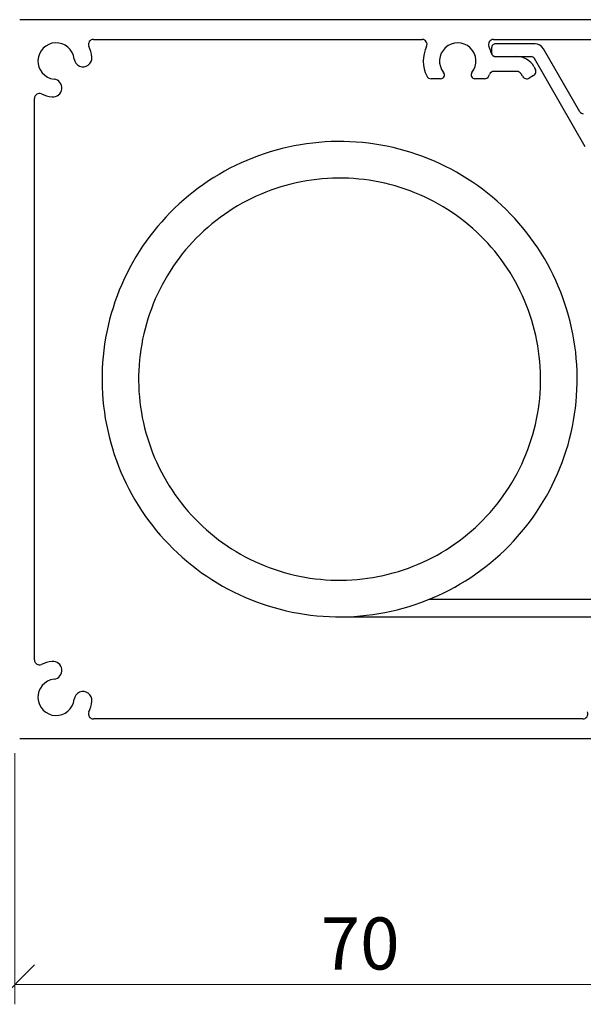
# Model space of a CAD drawing. Units: millimetres. Extents: x 13 to 420, y 4 to 282.
# Drawn here: x 151 to 180, y 229 to 279 of the extents above; entities that cross this region are included whole.
import ezdxf

# ---------------------------------------------------------------- set-up
doc = ezdxf.new("R2010")
doc.units = ezdxf.units.MM
doc.styles.add('SLDTEXTSTYLE0', font='TXT', dxfattribs={"width": 0.605})
doc.dimstyles.new('SLDDIMSTYLE1', dxfattribs={"dimtxt": 2.568319, "dimasz": 2, "dimexe": 0, "dimexo": 0.0625, "dimgap": 0.64208, "dimtad": 1, "dimdec": 0, "dimlfac": 2, "dimrnd": 1e-09, "dimzin": 12, "dimdsep": 46, "dimtxsty": 'SLDTEXTSTYLE0', "dimblk1": 'OBLIQUE', "dimblk2": 'OBLIQUE', "dimsah": 1, "dimcen": 0.09, "dimadec": 0, "dimazin": 3, "dimtfac": 1, "dimtofl": 0, "dimtmove": 0, "dimatfit": 3, "dimldrblk": 'OBLIQUE', "dimfxl": 0, "dimfrac": 2, "dimtolj": 1, "dimtzin": 12, "dimarcsym": 0})

# ---------------------------------------------------------------- blocks, each defined once
blk = doc.blocks.new('SW_BROKEN_VIEW_2')
at = {"color": 0, "linetype": 'Continuous'}
for p, q in [((-1.679, 24.017), (-1.992, 23.969)), ((-1.366, 24.057), (-1.679, 24.017)), ((-1.052, 24.089), (-1.366, 24.057)), ((-0.737, 24.112), (-1.052, 24.089)), ((-0.421, 24.127), (-0.737, 24.112)), ((-0.105, 24.134), (-0.421, 24.127)), ((0.211, 24.133), (-0.105, 24.134)), ((0.526, 24.123), (0.211, 24.133)), ((0.842, 24.105), (0.526, 24.123)), ((1.157, 24.079), (0.842, 24.105)), ((1.471, 24.045), (1.157, 24.079)), ((1.784, 24.002), (1.471, 24.045)), ((2.095, 23.951), (1.784, 24.002)), ((-3.829, 23.511), (-4.127, 23.407)), ((-3.528, 23.607), (-3.829, 23.511)), ((-3.225, 23.696), (-3.528, 23.607)), ((-2.919, 23.776), (-3.225, 23.696)), ((-2.612, 23.849), (-2.919, 23.776)), ((-2.303, 23.913), (-2.612, 23.849)), ((-1.992, 23.969), (-2.303, 23.913)), ((2.406, 23.892), (2.095, 23.951)), ((2.715, 23.825), (2.406, 23.892)), ((3.021, 23.75), (2.715, 23.825)), ((3.326, 23.667), (3.021, 23.75)), ((3.629, 23.576), (3.326, 23.667)), ((3.929, 23.477), (3.629, 23.576)), ((-5.004, 23.048), (-5.29, 22.913)), ((-4.715, 23.175), (-5.004, 23.048)), ((-4.423, 23.295), (-4.715, 23.175)), ((-4.127, 23.407), (-4.423, 23.295)), ((4.226, 23.37), (3.929, 23.477)), ((4.521, 23.256), (4.226, 23.37)), ((4.812, 23.134), (4.521, 23.256)), ((5.1, 23.004), (4.812, 23.134)), ((5.384, 22.867), (5.1, 23.004)), ((-5.85, 22.622), (-6.125, 22.465)), ((-5.572, 22.771), (-5.85, 22.622)), ((-5.29, 22.913), (-5.572, 22.771)), ((5.665, 22.722), (5.384, 22.867)), ((5.942, 22.57), (5.665, 22.722)), ((6.215, 22.411), (5.942, 22.57)), ((-6.66, 22.13), (-6.922, 21.952)), ((-6.395, 22.301), (-6.66, 22.13)), ((-6.125, 22.465), (-6.395, 22.301)), ((-2.21, 22.034), (-2.47, 21.973)), ((-1.948, 22.088), (-2.21, 22.034)), ((-1.685, 22.136), (-1.948, 22.088)), ((-1.421, 22.177), (-1.685, 22.136)), ((-1.156, 22.21), (-1.421, 22.177)), ((-0.89, 22.237), (-1.156, 22.21)), ((-0.623, 22.257), (-0.89, 22.237)), ((-0.356, 22.27), (-0.623, 22.257)), ((-0.089, 22.276), (-0.356, 22.27)), ((0.178, 22.274), (-0.089, 22.276)), ((0.445, 22.266), (0.178, 22.274)), ((0.712, 22.251), (0.445, 22.266)), ((0.978, 22.229), (0.712, 22.251)), ((1.244, 22.2), (0.978, 22.229)), ((1.509, 22.164), (1.244, 22.2)), ((1.773, 22.121), (1.509, 22.164)), ((2.035, 22.071), (1.773, 22.121)), ((2.296, 22.014), (2.035, 22.071)), ((2.556, 21.951), (2.296, 22.014)), ((6.484, 22.245), (6.215, 22.411)), ((6.748, 22.072), (6.484, 22.245)), ((7.008, 21.892), (6.748, 22.072)), ((-7.429, 21.576), (-7.676, 21.379)), ((-7.178, 21.768), (-7.429, 21.576)), ((-6.922, 21.952), (-7.178, 21.768)), ((-3.741, 21.566), (-3.989, 21.464)), ((-3.492, 21.66), (-3.741, 21.566)), ((-3.239, 21.748), (-3.492, 21.66)), ((-2.985, 21.83), (-3.239, 21.748)), ((-2.728, 21.905), (-2.985, 21.83)), ((-2.47, 21.973), (-2.728, 21.905)), ((2.814, 21.88), (2.556, 21.951)), ((3.07, 21.803), (2.814, 21.88)), ((3.324, 21.72), (3.07, 21.803)), ((3.575, 21.629), (3.324, 21.72)), ((3.824, 21.533), (3.575, 21.629)), ((4.071, 21.429), (3.824, 21.533)), ((7.262, 21.705), (7.008, 21.892)), ((7.512, 21.511), (7.262, 21.705)), ((7.757, 21.311), (7.512, 21.511)), ((-7.917, 21.175), (-8.153, 20.964)), ((-7.676, 21.379), (-7.917, 21.175)), ((-4.949, 20.996), (-5.181, 20.863)), ((-4.714, 21.122), (-4.949, 20.996)), ((-4.475, 21.243), (-4.714, 21.122)), ((-4.233, 21.357), (-4.475, 21.243)), ((-3.989, 21.464), (-4.233, 21.357)), ((4.314, 21.319), (4.071, 21.429)), ((4.555, 21.203), (4.314, 21.319)), ((4.793, 21.081), (4.555, 21.203)), ((5.027, 20.952), (4.793, 21.081)), ((7.996, 21.105), (7.757, 21.311)), ((8.23, 20.893), (7.996, 21.105)), ((-8.607, 20.525), (-8.825, 20.297)), ((-8.383, 20.748), (-8.607, 20.525)), ((-8.153, 20.964), (-8.383, 20.748)), ((-5.635, 20.58), (-5.855, 20.43)), ((-5.41, 20.725), (-5.635, 20.58)), ((-5.181, 20.863), (-5.41, 20.725)), ((5.258, 20.818), (5.027, 20.952)), ((5.485, 20.677), (5.258, 20.818)), ((5.709, 20.531), (5.485, 20.677)), ((5.928, 20.378), (5.709, 20.531)), ((8.458, 20.674), (8.23, 20.893)), ((8.681, 20.45), (8.458, 20.674)), ((-9.038, 20.063), (-9.244, 19.824)), ((-8.825, 20.297), (-9.038, 20.063)), ((-6.285, 20.112), (-6.493, 19.945)), ((-6.072, 20.274), (-6.285, 20.112)), ((-5.855, 20.43), (-6.072, 20.274)), ((6.144, 20.22), (5.928, 20.378)), ((6.355, 20.057), (6.144, 20.22)), ((6.562, 19.888), (6.355, 20.057)), ((8.897, 20.22), (8.681, 20.45)), ((9.107, 19.984), (8.897, 20.22)), ((-9.444, 19.579), (-9.637, 19.33)), ((-9.244, 19.824), (-9.444, 19.579)), ((-6.897, 19.594), (-7.091, 19.411)), ((-6.697, 19.772), (-6.897, 19.594)), ((-6.493, 19.945), (-6.697, 19.772)), ((6.764, 19.713), (6.562, 19.888)), ((6.962, 19.533), (6.764, 19.713)), ((7.155, 19.349), (6.962, 19.533)), ((9.311, 19.743), (9.107, 19.984)), ((9.509, 19.497), (9.311, 19.743)), ((9.7, 19.245), (9.509, 19.497)), ((-9.824, 19.075), (-10.004, 18.815)), ((-9.637, 19.33), (-9.824, 19.075)), ((-7.466, 19.03), (-7.646, 18.832)), ((-7.281, 19.223), (-7.466, 19.03)), ((-7.091, 19.411), (-7.281, 19.223)), ((7.344, 19.159), (7.155, 19.349)), ((7.527, 18.964), (7.344, 19.159)), ((9.885, 18.989), (9.7, 19.245)), ((-10.177, 18.551), (-10.344, 18.282)), ((-10.004, 18.815), (-10.177, 18.551)), ((-7.82, 18.629), (-7.989, 18.422)), ((-7.646, 18.832), (-7.82, 18.629)), ((7.705, 18.765), (7.527, 18.964)), ((7.877, 18.561), (7.705, 18.765)), ((8.045, 18.352), (7.877, 18.561)), ((10.063, 18.728), (9.885, 18.989)), ((10.234, 18.462), (10.063, 18.728)), ((-10.503, 18.01), (-10.655, 17.733)), ((-10.344, 18.282), (-10.503, 18.01)), ((-8.153, 18.211), (-8.311, 17.996)), ((-7.989, 18.422), (-8.153, 18.211)), ((8.206, 18.14), (8.045, 18.352)), ((8.362, 17.923), (8.206, 18.14)), ((10.398, 18.192), (10.234, 18.462)), ((10.554, 17.918), (10.398, 18.192)), ((-10.655, 17.733), (-10.799, 17.452)), ((-8.61, 17.552), (-8.75, 17.325)), ((-8.463, 17.776), (-8.61, 17.552)), ((-8.311, 17.996), (-8.463, 17.776)), ((8.513, 17.702), (8.362, 17.923)), ((8.657, 17.477), (8.513, 17.702)), ((10.704, 17.639), (10.554, 17.918)), ((10.846, 17.357), (10.704, 17.639)), ((-10.937, 17.167), (-11.066, 16.879)), ((-10.799, 17.452), (-10.937, 17.167)), ((-8.885, 17.094), (-9.014, 16.86)), ((-8.75, 17.325), (-8.885, 17.094)), ((8.796, 17.249), (8.657, 17.477)), ((8.929, 17.017), (8.796, 17.249)), ((9.055, 16.781), (8.929, 17.017)), ((10.981, 17.072), (10.846, 17.357)), ((11.108, 16.782), (10.981, 17.072)), ((-11.189, 16.588), (-11.303, 16.293)), ((-11.066, 16.879), (-11.189, 16.588)), ((-9.136, 16.622), (-9.252, 16.382)), ((-9.014, 16.86), (-9.136, 16.622)), ((9.175, 16.542), (9.055, 16.781)), ((9.289, 16.301), (9.175, 16.542)), ((11.228, 16.49), (11.108, 16.782)), ((-11.303, 16.293), (-11.41, 15.996)), ((-9.362, 16.138), (-9.465, 15.892)), ((-9.252, 16.382), (-9.362, 16.138)), ((9.397, 16.056), (9.289, 16.301)), ((9.498, 15.809), (9.397, 16.056)), ((11.34, 16.195), (11.228, 16.49)), ((11.444, 15.896), (11.34, 16.195)), ((-11.509, 15.696), (-11.6, 15.394)), ((-11.41, 15.996), (-11.509, 15.696)), ((-9.562, 15.642), (-9.652, 15.391)), ((-9.465, 15.892), (-9.562, 15.642)), ((9.593, 15.559), (9.498, 15.809)), ((9.681, 15.307), (9.593, 15.559)), ((11.54, 15.595), (11.444, 15.896)), ((11.628, 15.292), (11.54, 15.595)), ((-11.683, 15.089), (-11.758, 14.782)), ((-11.6, 15.394), (-11.683, 15.089)), ((-9.736, 15.137), (-9.813, 14.881)), ((-9.652, 15.391), (-9.736, 15.137)), ((9.763, 15.052), (9.681, 15.307)), ((9.837, 14.795), (9.763, 15.052)), ((11.709, 14.987), (11.628, 15.292)), ((-11.758, 14.782), (-11.825, 14.473)), ((-9.883, 14.623), (-9.947, 14.364)), ((-9.813, 14.881), (-9.883, 14.623)), ((9.905, 14.537), (9.837, 14.795)), ((9.967, 14.277), (9.905, 14.537)), ((11.781, 14.679), (11.709, 14.987)), ((11.846, 14.37), (11.781, 14.679)), ((-11.884, 14.163), (-11.935, 13.851)), ((-11.825, 14.473), (-11.884, 14.163)), ((-10.004, 14.103), (-10.054, 13.84)), ((-9.947, 14.364), (-10.004, 14.103)), ((10.021, 14.015), (9.967, 14.277)), ((10.069, 13.752), (10.021, 14.015)), ((11.902, 14.059), (11.846, 14.37)), ((11.95, 13.747), (11.902, 14.059)), ((-11.977, 13.538), (-12.012, 13.224)), ((-11.935, 13.851), (-11.977, 13.538)), ((-10.096, 13.576), (-10.133, 13.311)), ((-10.054, 13.84), (-10.096, 13.576)), ((10.109, 13.488), (10.069, 13.752)), ((11.99, 13.433), (11.95, 13.747)), ((-12.012, 13.224), (-12.038, 12.909)), ((-10.162, 13.046), (-10.184, 12.779)), ((-10.133, 13.311), (-10.162, 13.046)), ((10.143, 13.223), (10.109, 13.488)), ((10.17, 12.957), (10.143, 13.223)), ((12.021, 13.119), (11.99, 13.433)), ((12.045, 12.804), (12.021, 13.119)), ((-12.056, 12.594), (-12.065, 12.278)), ((-12.038, 12.909), (-12.056, 12.594)), ((-10.199, 12.513), (-10.207, 12.245)), ((-10.184, 12.779), (-10.199, 12.513)), ((10.19, 12.691), (10.17, 12.957)), ((10.202, 12.424), (10.19, 12.691)), ((12.06, 12.488), (12.045, 12.804)), ((-12.065, 12.278), (-12.067, 11.962)), ((-10.207, 12.245), (-10.208, 11.978)), ((10.208, 12.156), (10.202, 12.424)), ((10.207, 11.889), (10.208, 12.156)), ((12.067, 12.173), (12.06, 12.488)), ((12.066, 11.857), (12.067, 12.173)), ((-12.067, 11.962), (-12.06, 11.646)), ((-12.06, 11.646), (-12.045, 11.331)), ((-10.208, 11.978), (-10.202, 11.711)), ((-10.202, 11.711), (-10.19, 11.444)), ((10.184, 11.355), (10.199, 11.622)), ((10.199, 11.622), (10.207, 11.889)), ((12.038, 11.226), (12.056, 11.541)), ((12.056, 11.541), (12.066, 11.857)), ((-12.045, 11.331), (-12.021, 11.016)), ((-12.021, 11.016), (-11.99, 10.701)), ((-10.19, 11.444), (-10.17, 11.178)), ((-10.17, 11.178), (-10.143, 10.912)), ((10.133, 10.823), (10.162, 11.089)), ((10.162, 11.089), (10.184, 11.355)), ((12.012, 10.911), (12.038, 11.226)), ((-11.99, 10.701), (-11.95, 10.388)), ((-10.143, 10.912), (-10.109, 10.647)), ((-10.109, 10.647), (-10.069, 10.382)), ((10.054, 10.295), (10.097, 10.558)), ((10.097, 10.558), (10.133, 10.823)), ((11.935, 10.284), (11.977, 10.597)), ((11.977, 10.597), (12.012, 10.911)), ((-11.95, 10.388), (-11.902, 10.076)), ((-11.902, 10.076), (-11.846, 9.765)), ((-10.069, 10.382), (-10.021, 10.119)), ((-10.021, 10.119), (-9.967, 9.858)), ((9.947, 9.771), (10.004, 10.032)), ((10.004, 10.032), (10.054, 10.295)), ((11.884, 9.972), (11.935, 10.284)), ((-11.846, 9.765), (-11.781, 9.455)), ((-9.967, 9.858), (-9.905, 9.598)), ((-9.905, 9.598), (-9.837, 9.339)), ((9.813, 9.253), (9.883, 9.511)), ((9.883, 9.511), (9.947, 9.771)), ((11.758, 9.353), (11.825, 9.661)), ((11.825, 9.661), (11.884, 9.972)), ((-11.781, 9.455), (-11.709, 9.148)), ((-11.709, 9.148), (-11.628, 8.842)), ((-9.837, 9.339), (-9.763, 9.083)), ((-9.763, 9.083), (-9.681, 8.828)), ((9.736, 8.998), (9.813, 9.253)), ((11.6, 8.741), (11.683, 9.046)), ((11.683, 9.046), (11.758, 9.353)), ((-11.628, 8.842), (-11.54, 8.539)), ((-11.54, 8.539), (-11.444, 8.238)), ((-9.681, 8.828), (-9.593, 8.576)), ((-9.593, 8.576), (-9.498, 8.326)), ((9.562, 8.492), (9.652, 8.744)), ((9.652, 8.744), (9.736, 8.998)), ((11.509, 8.439), (11.6, 8.741)), ((-11.444, 8.238), (-11.34, 7.94)), ((-9.498, 8.326), (-9.397, 8.078)), ((-9.397, 8.078), (-9.289, 7.834)), ((9.362, 7.997), (9.465, 8.243)), ((9.465, 8.243), (9.562, 8.492)), ((11.303, 7.841), (11.41, 8.139)), ((11.41, 8.139), (11.509, 8.439)), ((-11.34, 7.94), (-11.228, 7.645)), ((-11.228, 7.645), (-11.108, 7.352)), ((-9.289, 7.834), (-9.175, 7.592)), ((-9.175, 7.592), (-9.055, 7.353)), ((9.014, 7.275), (9.136, 7.512)), ((9.136, 7.512), (9.252, 7.753)), ((9.252, 7.753), (9.362, 7.997)), ((11.066, 7.255), (11.189, 7.547)), ((11.189, 7.547), (11.303, 7.841)), ((-11.108, 7.352), (-10.981, 7.063)), ((-10.981, 7.063), (-10.846, 6.777)), ((-9.055, 7.353), (-8.929, 7.118)), ((-8.929, 7.118), (-8.796, 6.886)), ((8.751, 6.809), (8.885, 7.04)), ((8.885, 7.04), (9.014, 7.275)), ((10.937, 6.967), (11.066, 7.255)), ((-10.846, 6.777), (-10.704, 6.495)), ((-8.796, 6.886), (-8.657, 6.658)), ((-8.657, 6.658), (-8.513, 6.433)), ((8.463, 6.359), (8.61, 6.582)), ((8.61, 6.582), (8.751, 6.809)), ((10.655, 6.402), (10.799, 6.683)), ((10.799, 6.683), (10.937, 6.967)), ((-10.704, 6.495), (-10.554, 6.217)), ((-10.554, 6.217), (-10.398, 5.943)), ((-8.513, 6.433), (-8.362, 6.212)), ((-8.362, 6.212), (-8.206, 5.995)), ((8.153, 5.924), (8.311, 6.139)), ((8.311, 6.139), (8.463, 6.359)), ((10.344, 5.852), (10.503, 6.125)), ((10.503, 6.125), (10.655, 6.402)), ((-10.398, 5.943), (-10.234, 5.673)), ((-10.234, 5.673), (-10.063, 5.407)), ((-8.206, 5.995), (-8.045, 5.782)), ((-8.045, 5.782), (-7.877, 5.574)), ((-7.877, 5.574), (-7.705, 5.37)), ((7.646, 5.303), (7.82, 5.505)), ((7.82, 5.505), (7.989, 5.712)), ((7.989, 5.712), (8.153, 5.924)), ((10.004, 5.319), (10.177, 5.584)), ((10.177, 5.584), (10.344, 5.852)), ((-10.063, 5.407), (-9.885, 5.146)), ((-9.885, 5.146), (-9.7, 4.889)), ((-7.705, 5.37), (-7.527, 5.17)), ((-7.527, 5.17), (-7.343, 4.976)), ((7.281, 4.912), (7.466, 5.105)), ((7.466, 5.105), (7.646, 5.303)), ((9.637, 4.805), (9.824, 5.06)), ((9.824, 5.06), (10.004, 5.319)), ((-9.7, 4.889), (-9.509, 4.638)), ((-9.509, 4.638), (-9.311, 4.392)), ((-7.343, 4.976), (-7.155, 4.786)), ((-7.155, 4.786), (-6.962, 4.601)), ((-6.962, 4.601), (-6.764, 4.422)), ((6.697, 4.363), (6.897, 4.541)), ((6.897, 4.541), (7.092, 4.724)), ((7.092, 4.724), (7.281, 4.912)), ((9.244, 4.311), (9.444, 4.555)), ((9.444, 4.555), (9.637, 4.805)), ((-9.311, 4.392), (-9.107, 4.15)), ((-9.107, 4.15), (-8.897, 3.915)), ((-6.764, 4.422), (-6.562, 4.247)), ((-6.562, 4.247), (-6.355, 4.078)), ((-6.355, 4.078), (-6.144, 3.914)), ((6.072, 3.861), (6.285, 4.023)), ((6.285, 4.023), (6.494, 4.19)), ((6.494, 4.19), (6.697, 4.363)), ((8.825, 3.837), (9.038, 4.071)), ((9.038, 4.071), (9.244, 4.311)), ((-8.897, 3.915), (-8.68, 3.685)), ((-8.68, 3.685), (-8.458, 3.46)), ((-6.144, 3.914), (-5.928, 3.756)), ((-5.928, 3.756), (-5.709, 3.604)), ((-5.709, 3.604), (-5.485, 3.457)), ((5.41, 3.41), (5.635, 3.554)), ((5.635, 3.554), (5.855, 3.705)), ((5.855, 3.705), (6.072, 3.861)), ((8.383, 3.387), (8.607, 3.609)), ((8.607, 3.609), (8.825, 3.837)), ((-8.458, 3.46), (-8.23, 3.242)), ((-8.23, 3.242), (-7.996, 3.029)), ((-7.996, 3.029), (-7.757, 2.823)), ((-5.485, 3.457), (-5.258, 3.317)), ((-5.258, 3.317), (-5.027, 3.182)), ((-5.027, 3.182), (-4.793, 3.054)), ((-4.793, 3.054), (-4.555, 2.931)), ((4.475, 2.892), (4.714, 3.012)), ((4.714, 3.012), (4.949, 3.139)), ((4.949, 3.139), (5.181, 3.271)), ((5.181, 3.271), (5.41, 3.41)), ((7.917, 2.96), (8.153, 3.17)), ((8.153, 3.17), (8.383, 3.387)), ((-7.757, 2.823), (-7.512, 2.623)), ((-7.512, 2.623), (-7.262, 2.43)), ((-4.555, 2.931), (-4.314, 2.815)), ((-4.314, 2.815), (-4.071, 2.705)), ((-4.071, 2.705), (-3.824, 2.602)), ((-3.824, 2.602), (-3.575, 2.505)), ((-3.575, 2.505), (-3.324, 2.415)), ((3.492, 2.474), (3.741, 2.569)), ((3.741, 2.569), (3.989, 2.67)), ((3.989, 2.67), (4.233, 2.778)), ((4.233, 2.778), (4.475, 2.892)), ((7.178, 2.367), (7.429, 2.558)), ((7.429, 2.558), (7.676, 2.756)), ((7.676, 2.756), (7.917, 2.96)), ((-7.262, 2.43), (-7.008, 2.243)), ((-7.008, 2.243), (-6.748, 2.063)), ((-6.748, 2.063), (-6.484, 1.89)), ((-3.324, 2.415), (-3.07, 2.331)), ((-3.07, 2.331), (-2.814, 2.254)), ((-2.814, 2.254), (-2.556, 2.184)), ((-2.556, 2.184), (-2.296, 2.12)), ((-2.296, 2.12), (-2.035, 2.064)), ((-2.035, 2.064), (-1.773, 2.014)), ((-1.773, 2.014), (-1.509, 1.971)), ((1.685, 1.999), (1.948, 2.046)), ((1.948, 2.046), (2.21, 2.101)), ((2.21, 2.101), (2.47, 2.162)), ((2.47, 2.162), (2.728, 2.23)), ((2.728, 2.23), (2.985, 2.305)), ((2.985, 2.305), (3.239, 2.386)), ((3.239, 2.386), (3.492, 2.474)), ((6.395, 1.834), (6.66, 2.005)), ((6.66, 2.005), (6.922, 2.182)), ((6.922, 2.182), (7.178, 2.367)), ((-6.484, 1.89), (-6.215, 1.724)), ((-6.215, 1.724), (-5.942, 1.564)), ((-5.942, 1.564), (-5.665, 1.413)), ((-1.509, 1.971), (-1.244, 1.935)), ((-1.244, 1.935), (-0.978, 1.906)), ((-0.978, 1.906), (-0.712, 1.884)), ((-0.712, 1.884), (-0.445, 1.868)), ((-0.445, 1.868), (-0.178, 1.86)), ((-0.178, 1.86), (0.089, 1.859)), ((0.089, 1.859), (0.356, 1.865)), ((0.356, 1.865), (0.623, 1.878)), ((0.623, 1.878), (0.89, 1.898)), ((0.89, 1.898), (1.156, 1.924)), ((1.156, 1.924), (1.421, 1.958)), ((1.421, 1.958), (1.685, 1.999)), ((5.572, 1.363), (5.85, 1.513)), ((5.85, 1.513), (6.125, 1.67)), ((6.125, 1.67), (6.395, 1.834)), ((-5.665, 1.413), (-5.384, 1.268)), ((-5.384, 1.268), (-5.1, 1.131)), ((-5.1, 1.131), (-4.812, 1.001)), ((-4.812, 1.001), (-4.52, 0.879)), ((4.715, 0.959), (5.004, 1.087)), ((5.004, 1.087), (5.29, 1.221)), ((5.29, 1.221), (5.572, 1.363)), ((-4.52, 0.879), (-4.226, 0.764)), ((-4.226, 0.764), (-3.929, 0.657)), ((-3.929, 0.657), (-3.629, 0.559)), ((-3.629, 0.559), (-3.326, 0.467)), ((3.225, 0.439), (3.528, 0.527)), ((3.528, 0.527), (3.829, 0.624)), ((3.829, 0.624), (4.127, 0.728)), ((4.127, 0.728), (4.423, 0.84)), ((4.423, 0.84), (4.715, 0.959)), ((29.18, 0.888), (4.543, 0.888)), ((-3.326, 0.467), (-3.021, 0.384)), ((-3.021, 0.384), (-2.715, 0.309)), ((-2.715, 0.309), (-2.406, 0.242)), ((-2.406, 0.242), (-2.095, 0.183)), ((-2.095, 0.183), (-1.784, 0.133)), ((-1.784, 0.133), (-1.471, 0.09)), ((-1.471, 0.09), (-1.157, 0.056)), ((-1.157, 0.056), (-0.842, 0.029)), ((-0.842, 0.029), (-0.526, 0.011)), ((-0.526, 0.011), (-0.211, 0.002)), ((-0.211, 0.002), (0.105, 0)), ((0, 0), (29.18, 0)), ((0.105, 0), (0.421, 0.007)), ((0.421, 0.007), (0.737, 0.023)), ((0.737, 0.023), (1.052, 0.046)), ((1.052, 0.046), (1.366, 0.078)), ((1.366, 0.078), (1.679, 0.117)), ((1.679, 0.117), (1.992, 0.165)), ((1.992, 0.165), (2.303, 0.222)), ((2.303, 0.222), (2.612, 0.286)), ((2.612, 0.286), (2.919, 0.358)), ((2.919, 0.358), (3.225, 0.439))]:
    blk.add_line(p, q, dxfattribs=at)
blk = doc.blocks.new('_Oblique')
at = {"color": 0, "linetype": 'ByBlock', "lineweight": -2}
blk.add_line((-0.5, -0.5), (0.5, 0.5), dxfattribs=at)
blk = doc.blocks.new('_D_5')
at = {"color": 7, "linetype": 'Continuous', "lineweight": 0}
for p, q in [((151.178, 241.375), (151.178, 228.636)), ((186.178, 241.325), (186.178, 228.636)), ((151.178, 229.627), (186.178, 229.627))]:
    blk.add_line(p, q, dxfattribs=at)
at = {"color": 7, "linetype": 'Continuous', "lineweight": 18, "xscale": 2, "yscale": 2, "rotation": 180.0000000000004}
blk.add_blockref('_Oblique', (151.178, 229.627, -470.069), dxfattribs=at)
at = {"color": 7, "linetype": 'Continuous', "lineweight": 18, "xscale": 2, "yscale": 2}
blk.add_blockref('_Oblique', (186.178, 229.627, -470.069), dxfattribs=at)
at = {"color": 7, "linetype": 'Continuous', "lineweight": 18, "insert": (166.718, 233.038), "char_height": 2.6458, "attachment_point": 1, "style": 'SLDTEXTSTYLE0'}
blk.add_mtext('70', dxfattribs=at)

msp = doc.modelspace()

# ---------------------------------------------------------------- linework, layer by layer
at = {"color": 7, "linetype": 'Continuous', "lineweight": 25}
for p, q in [((185.978, 278.615), (151.428, 278.615)), ((155.171, 277.615), (171.868, 277.615)), ((175.489, 277.615), (182.928, 277.615)), ((175.399, 277.19), (175.399, 276.94)), ((177.602, 277.39), (175.599, 277.39)), ((179.882, 273.94), (178.035, 277.14)), ((175.599, 276.74), (177.399, 276.74)), ((175.621, 276.74), (176.678, 276.74)), ((180.156, 272.165), (177.573, 276.64)), ((176.678, 275.99), (175.522, 275.99)), ((177.544, 276.24), (177.617, 276.115)), ((172.809, 275.615), (172.326, 275.615)), ((175.03, 275.615), (174.548, 275.615)), ((176.967, 275.74), (176.895, 275.865)), ((177.525, 275.774), (177.309, 275.649)), ((152.178, 246.108), (152.178, 274.622)), ((180.035, 243.115), (155.171, 243.115)), ((151.428, 242.115), (185.978, 242.115))]:
    msp.add_line(p, q, dxfattribs=at)
for centre, radius, start, end in [((153.278, 276.515), 0.925, 6.4273, 263.5731), ((155.171, 277.365), 0.25, 90.0035, 204.1818), ((171.868, 277.365), 0.25, 334.8543, 89.9998), ((173.678, 276.515), 0.925, 320.9623, 219.0377), ((175.489, 277.365), 0.25, 90.007, 205.1457), ((153.279, 276.516), 1.824, 6.4199, 24.1851), ((173.678, 276.515), 1.75, 154.8475, 205.68), ((173.679, 276.516), 1.749, 13.7363, 25.1539), ((175.599, 277.19), 0.2, 89.9991, 180.0084), ((175.599, 276.94), 0.2, 179.9916, 270.0009), ((177.602, 276.89), 0.5, 30.0007, 89.9979), ((154.645, 276.669), 0.45, 186.4269, 6.4278), ((175.621, 276.99), 0.25, 193.7388, 270.003), ((176.678, 275.74), 1, 30.0008, 89.9993), ((177.399, 276.54), 0.2, 29.9937, 90.0081), ((175.522, 275.74), 0.25, 89.995, 157.2006), ((176.678, 275.74), 0.25, 29.9945, 90.0071), ((177.4, 275.99), 0.25, 299.9939, 30.0009), ((153.124, 275.149), 0.45, 263.5723, 83.5714), ((172.326, 275.865), 0.25, 205.6803, 269.9985), ((172.809, 275.81), 0.195, 270.0021, 39.0333), ((174.548, 275.81), 0.195, 140.9667, 269.9979), ((175.03, 275.865), 0.25, 270.0015, 334.3197), ((173.645, 276.53), 1.786, 334.3632, 337.185), ((177.184, 275.865), 0.25, 209.9974, 300.0023), ((152.428, 274.622), 0.25, 65.8175, 180), ((153.278, 276.515), 1.825, 245.8171, 263.5718), ((180.055, 274.04), 0.2, 209.9946, 270.0072), ((152.428, 246.108), 0.25, 180, 294.1825), ((153.278, 244.215), 1.825, 96.4282, 114.1829), ((153.124, 245.582), 0.45, 276.4286, 96.4277), ((153.278, 244.215), 0.925, 96.4269, 353.5727), ((154.645, 244.061), 0.45, 353.5722, 173.5731), ((153.279, 244.215), 1.824, 335.8149, 353.5801), ((155.171, 243.365), 0.25, 155.8182, 269.9965), ((180.035, 243.365), 0.25, 269.9967, 24.1818)]:
    msp.add_arc(centre, radius, start, end, dxfattribs=at)

# ---------------------------------------------------------------- block references
at = {"color": 7, "linetype": 'Continuous'}
msp.add_blockref('SW_BROKEN_VIEW_2', (167.678, 248.298), dxfattribs=at)

# ---------------------------------------------------------------- dimensions: what is measured, and where the dimension line sits
at = {"color": 7, "linetype": 'Continuous', "lineweight": 18}
dim = msp.add_linear_dim(base=(186.178, 229.627), p1=(151.178, 242.365), p2=(186.178, 242.315), dimstyle='SLDDIMSTYLE1', dxfattribs=at)
dim.commit()
dim.dimension.update_dxf_attribs({"geometry": '_D_5', "text_midpoint": (168.678, 229.627), "dimtype": 160})

doc.saveas('drawing.dxf')
